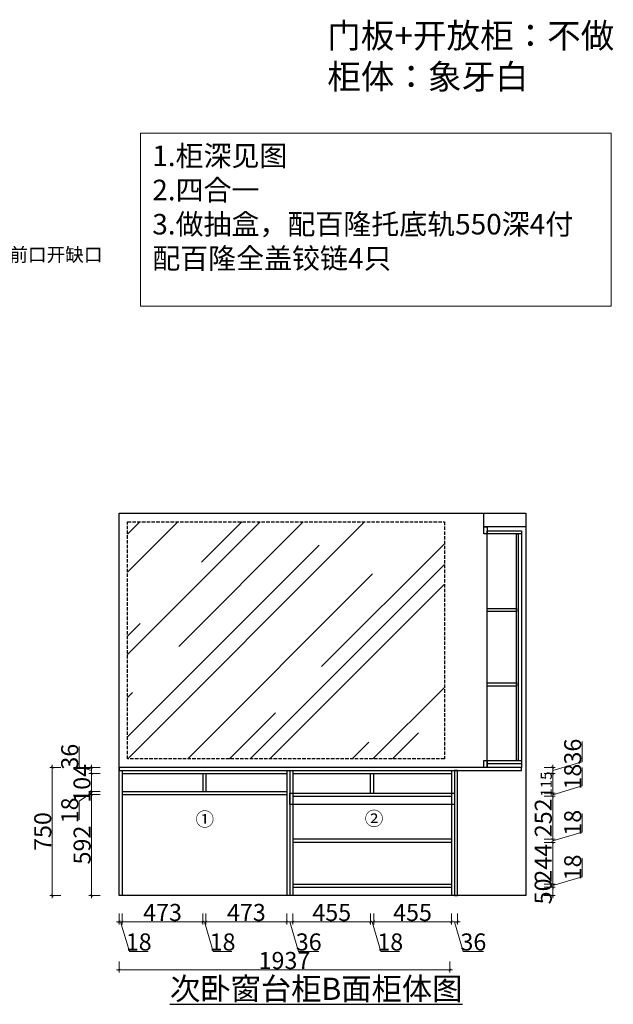
# Model space of a CAD drawing. Units: millimetres. Extents: x 195295 to 220934, y -2387470 to -2380482.
# Drawn here: x 217457 to 220934, y -2387399 to -2381639 of the extents above; entities that cross this region are included whole.
import ezdxf

# ---------------------------------------------------------------- set-up
doc = ezdxf.new("R2010")
doc.units = ezdxf.units.MM
doc.header["$PDMODE"] = 3
doc.linetypes.add('DASH', pattern=[0.35, 0.25, -0.1])
doc.layers.add('LAYER2', color=7, linetype='Continuous')
doc.styles.add('-宋体', font='simhei.ttf', dxfattribs={"width": 0.8})
doc.styles.get("Standard").update_dxf_attribs({"font": 'txt', "height": 50})
doc.styles.add('STYLE4', font='txt', dxfattribs={"width": 0.8, "height": 150})
doc.styles.add('宋体', font='txt', dxfattribs={"width": 0.8})
doc.dimstyles.get("Standard").update_dxf_attribs({"dimtxt": 50, "dimasz": 50, "dimexe": 20, "dimexo": 2.5, "dimgap": 10, "dimtad": 1, "dimdec": 0, "dimzin": 0, "dimdsep": 46, "dimtxsty": '宋体', "dimcen": 0.09, "dimadec": 0, "dimazin": 0, "dimtfac": 1, "dimtdec": 0, "dimtofl": 0, "dimtmove": 1, "dimatfit": 3, "dimfxl": 50, "dimfxlon": 1, "dimtolj": 1, "dimtzin": 0, "dimarcsym": 0})

# ---------------------------------------------------------------- blocks, each defined once
blk = doc.blocks.new('_ArchTick')
at = {"color": 0, "linetype": 'ByBlock', "const_width": 0.15}
blk.add_lwpolyline([(-0.5, -0.5), (0.5, 0.5)], dxfattribs=at)
blk = doc.blocks.new('*D97')
at = {"color": 7, "lineweight": 5, "transparency": 16777216}
for p, q in [((220750.9, -2385979.6), (220750.9, -2385861.7)), ((220578.4, -2386031.3), (220750.9, -2385979.6)), ((220578.4, -2385998.3), (220578.4, -2386064.3)), ((220528.4, -2386013.3), (220593.4, -2386013.3)), ((220528.4, -2386049.3), (220593.4, -2386049.3))]:
    blk.add_line(p, q, dxfattribs=at)
at = {"layer": 'Defpoints', "color": 0, "transparency": 16777216}
for p in [(219976.3, -2386013.3), (219985.3, -2386049.3), (220578.4, -2386049.3)]:
    blk.add_point(p, dxfattribs=at)
at = {"color": 7, "lineweight": 5, "transparency": 16777216, "xscale": 15, "yscale": 15, "zscale": 15}
for p, rotation in [((220578.4, -2386013.3), 90), ((220578.4, -2386049.3), 270)]:
    blk.add_blockref('_ArchTick', p, dxfattribs=dict(at, rotation=rotation))
at = {"color": 7, "transparency": 16777216, "insert": (220695.9, -2385920.7), "char_height": 100, "attachment_point": 5, "rotation": 90, "style": '-宋体'}
blk.add_mtext('\\A1;36', dxfattribs=at)
blk = doc.blocks.new('*D98')
at = {"color": 7, "lineweight": 5, "transparency": 16777216}
for p, q in [((220528.4, -2386713.3), (220593.4, -2386713.3)), ((220578.4, -2386698.3), (220578.4, -2386778.3)), ((220528.4, -2386763.3), (220593.4, -2386763.3))]:
    blk.add_line(p, q, dxfattribs=at)
at = {"layer": 'Defpoints', "color": 0, "transparency": 16777216}
for p in [(220003.3, -2386713.3), (220003.3, -2386763.3), (220578.4, -2386763.3)]:
    blk.add_point(p, dxfattribs=at)
at = {"color": 7, "lineweight": 5, "transparency": 16777216, "xscale": 15, "yscale": 15, "zscale": 15}
for p, rotation in [((220578.4, -2386713.3), 90), ((220578.4, -2386763.3), 270)]:
    blk.add_blockref('_ArchTick', p, dxfattribs=dict(at, rotation=rotation))
at = {"color": 7, "transparency": 16777216, "insert": (220522.8, -2386738.3), "char_height": 100, "attachment_point": 5, "rotation": 90, "style": '-宋体'}
blk.add_mtext('\\A1;50', dxfattribs=at)
blk = doc.blocks.new('*D94')
at = {"color": 7, "lineweight": 5, "transparency": 16777216}
for p, q in [((217648.1, -2386778.3), (217648.1, -2385998.3)), ((217698.1, -2386013.3), (217633.1, -2386013.3)), ((217698.1, -2386763.3), (217633.1, -2386763.3))]:
    blk.add_line(p, q, dxfattribs=at)
at = {"layer": 'Defpoints', "color": 0, "transparency": 16777216}
for p in [(217648.1, -2386013.3), (218039.3, -2386013.3), (218057.3, -2386763.3)]:
    blk.add_point(p, dxfattribs=at)
at = {"color": 7, "lineweight": 5, "transparency": 16777216, "xscale": 15, "yscale": 15, "zscale": 15}
for p, rotation in [((217648.1, -2386013.3), 90), ((217648.1, -2386763.3), 270)]:
    blk.add_blockref('_ArchTick', p, dxfattribs=dict(at, rotation=rotation))
at = {"color": 7, "transparency": 16777216, "insert": (217592.5, -2386388.3), "char_height": 100, "attachment_point": 5, "rotation": 90, "style": '-宋体'}
blk.add_mtext('\\A1;750', dxfattribs=at)
blk = doc.blocks.new('*D99')
at = {"color": 7, "lineweight": 5, "transparency": 16777216}
for p, q in [((217928.1, -2386171.3), (217863.1, -2386171.3)), ((217878.1, -2386778.3), (217878.1, -2386156.3)), ((217928.1, -2386763.3), (217863.1, -2386763.3))]:
    blk.add_line(p, q, dxfattribs=at)
at = {"layer": 'Defpoints', "color": 0, "transparency": 16777216}
for p in [(217878.1, -2386171.3), (218057.3, -2386171.3), (218057.3, -2386763.3)]:
    blk.add_point(p, dxfattribs=at)
at = {"color": 7, "lineweight": 5, "transparency": 16777216, "xscale": 15, "yscale": 15, "zscale": 15}
for p, rotation in [((217878.1, -2386171.3), 90), ((217878.1, -2386763.3), 270)]:
    blk.add_blockref('_ArchTick', p, dxfattribs=dict(at, rotation=rotation))
at = {"color": 7, "transparency": 16777216, "insert": (217823.1, -2386467.3), "char_height": 100, "attachment_point": 5, "rotation": 90, "style": '-宋体'}
blk.add_mtext('\\A1;592', dxfattribs=at)
blk = doc.blocks.new('*D95')
at = {"color": 7, "lineweight": 5, "transparency": 16777216}
for p, q in [((217928.1, -2386049.3), (217863.1, -2386049.3)), ((217878.1, -2386168.3), (217878.1, -2386034.3)), ((217928.1, -2386153.3), (217863.1, -2386153.3))]:
    blk.add_line(p, q, dxfattribs=at)
at = {"layer": 'Defpoints', "color": 0, "transparency": 16777216}
for p in [(217878.1, -2386049.3), (218057.3, -2386049.3), (218057.3, -2386153.3)]:
    blk.add_point(p, dxfattribs=at)
at = {"color": 7, "lineweight": 5, "transparency": 16777216, "xscale": 15, "yscale": 15, "zscale": 15}
for p, rotation in [((217878.1, -2386049.3), 90), ((217878.1, -2386153.3), 270)]:
    blk.add_blockref('_ArchTick', p, dxfattribs=dict(at, rotation=rotation))
at = {"color": 7, "transparency": 16777216, "insert": (217822.5, -2386106.3), "char_height": 100, "attachment_point": 5, "rotation": 90, "style": '-宋体'}
blk.add_mtext('\\A1;104', dxfattribs=at)
blk = doc.blocks.new('*D96')
at = {"color": 7, "lineweight": 5, "transparency": 16777216}
for p, q in [((217805.6, -2386009.6), (217805.6, -2385891.7)), ((217878.1, -2386064.3), (217878.1, -2385998.3)), ((217878.1, -2386031.3), (217805.6, -2386009.6)), ((217928.1, -2386013.3), (217863.1, -2386013.3)), ((217928.1, -2386049.3), (217863.1, -2386049.3))]:
    blk.add_line(p, q, dxfattribs=at)
at = {"layer": 'Defpoints', "color": 0, "transparency": 16777216}
for p in [(217878.1, -2386013.3), (218039.3, -2386013.3), (218057.3, -2386049.3)]:
    blk.add_point(p, dxfattribs=at)
at = {"color": 7, "lineweight": 5, "transparency": 16777216, "xscale": 15, "yscale": 15, "zscale": 15}
for p, rotation in [((217878.1, -2386013.3), 90), ((217878.1, -2386049.3), 270)]:
    blk.add_blockref('_ArchTick', p, dxfattribs=dict(at, rotation=rotation))
at = {"color": 7, "transparency": 16777216, "insert": (217750.6, -2385950.7), "char_height": 100, "attachment_point": 5, "rotation": 90, "style": '-宋体'}
blk.add_mtext('\\A1;36', dxfattribs=at)
blk = doc.blocks.new('*D93')
at = {"color": 7, "lineweight": 5, "transparency": 16777216}
for p, q in [((218039.3, -2387147.6), (218039.3, -2387212.6)), ((219976.3, -2387147.6), (219976.3, -2387212.6)), ((219991.3, -2387197.6), (218024.3, -2387197.6))]:
    blk.add_line(p, q, dxfattribs=at)
at = {"layer": 'Defpoints', "color": 0, "transparency": 16777216}
for p in [(218039.3, -2386763.3), (219976.3, -2386763.3), (218039.3, -2387197.6)]:
    blk.add_point(p, dxfattribs=at)
at = {"color": 7, "lineweight": 5, "transparency": 16777216, "xscale": 15, "yscale": 15, "zscale": 15, "rotation": 180}
blk.add_blockref('_ArchTick', (218039.3, -2387197.6), dxfattribs=at)
at = {"color": 7, "lineweight": 5, "transparency": 16777216, "xscale": 15, "yscale": 15, "zscale": 15}
blk.add_blockref('_ArchTick', (219976.3, -2387197.6), dxfattribs=at)
at = {"color": 7, "transparency": 16777216, "insert": (219007.8, -2387142.6), "char_height": 100, "attachment_point": 5, "style": '-宋体'}
blk.add_mtext('\\A1;1937', dxfattribs=at)
blk = doc.blocks.new('*D100')
at = {"color": 7, "lineweight": 5, "transparency": 16777216}
for p, q in [((220528.4, -2386049.3), (220593.4, -2386049.3)), ((220578.4, -2386034.3), (220578.4, -2386179.3)), ((220528.4, -2386164.3), (220593.4, -2386164.3))]:
    blk.add_line(p, q, dxfattribs=at)
at = {"layer": 'Defpoints', "color": 0, "transparency": 16777216}
for p in [(219985.3, -2386049.3), (219985.3, -2386164.3), (220578.4, -2386164.3)]:
    blk.add_point(p, dxfattribs=at)
at = {"color": 7, "lineweight": 5, "transparency": 16777216, "xscale": 15, "yscale": 15, "zscale": 15}
for p, rotation in [((220578.4, -2386049.3), 90), ((220578.4, -2386164.3), 270)]:
    blk.add_blockref('_ArchTick', p, dxfattribs=dict(at, rotation=rotation))
at = {"color": 7, "transparency": 16777216, "insert": (220540.9, -2386110.8), "char_height": 65, "attachment_point": 5, "rotation": 90, "style": '-宋体'}
blk.add_mtext('\\A1;115', dxfattribs=at)
blk = doc.blocks.new('*D101')
at = {"color": 7, "lineweight": 5, "transparency": 16777216}
for p, q in [((220750.9, -2386121.6), (220750.9, -2386012.7)), ((220528.4, -2386164.3), (220593.4, -2386164.3)), ((220578.4, -2386173.3), (220750.9, -2386121.6)), ((220578.4, -2386149.3), (220578.4, -2386197.3)), ((220528.4, -2386182.3), (220593.4, -2386182.3))]:
    blk.add_line(p, q, dxfattribs=at)
at = {"layer": 'Defpoints', "color": 0, "transparency": 16777216}
for p in [(219985.3, -2386164.3), (219985.3, -2386182.3), (220578.4, -2386182.3)]:
    blk.add_point(p, dxfattribs=at)
at = {"color": 7, "lineweight": 5, "transparency": 16777216, "xscale": 15, "yscale": 15, "zscale": 15}
for p, rotation in [((220578.4, -2386164.3), 90), ((220578.4, -2386182.3), 270)]:
    blk.add_blockref('_ArchTick', p, dxfattribs=dict(at, rotation=rotation))
at = {"color": 7, "transparency": 16777216, "insert": (220695.9, -2386067.2), "char_height": 100, "attachment_point": 5, "rotation": 90, "style": '-宋体'}
blk.add_mtext('\\A1;18', dxfattribs=at)
blk = doc.blocks.new('*D102')
at = {"color": 7, "lineweight": 5, "transparency": 16777216}
for p, q in [((220578.4, -2386167.3), (220578.4, -2386448.8)), ((220528.4, -2386182.3), (220593.4, -2386182.3)), ((220528.4, -2386433.8), (220593.4, -2386433.8))]:
    blk.add_line(p, q, dxfattribs=at)
at = {"layer": 'Defpoints', "color": 0, "transparency": 16777216}
for p in [(219985.3, -2386182.3), (219985.3, -2386433.8), (220578.4, -2386433.8)]:
    blk.add_point(p, dxfattribs=at)
at = {"color": 7, "lineweight": 5, "transparency": 16777216, "xscale": 15, "yscale": 15, "zscale": 15}
for p, rotation in [((220578.4, -2386182.3), 90), ((220578.4, -2386433.8), 270)]:
    blk.add_blockref('_ArchTick', p, dxfattribs=dict(at, rotation=rotation))
at = {"color": 7, "transparency": 16777216, "insert": (220523.4, -2386308.1), "char_height": 100, "attachment_point": 5, "rotation": 90, "style": '-宋体'}
blk.add_mtext('\\A1;252', dxfattribs=at)
blk = doc.blocks.new('*D103')
at = {"color": 7, "lineweight": 5, "transparency": 16777216}
for p, q in [((220750.9, -2386391.1), (220750.9, -2386282.2)), ((220578.4, -2386442.8), (220750.9, -2386391.1)), ((220528.4, -2386433.8), (220593.4, -2386433.8)), ((220528.4, -2386451.8), (220593.4, -2386451.8)), ((220578.4, -2386418.8), (220578.4, -2386466.8))]:
    blk.add_line(p, q, dxfattribs=at)
at = {"layer": 'Defpoints', "color": 0, "transparency": 16777216}
for p in [(219985.3, -2386433.8), (219985.3, -2386451.8), (220578.4, -2386451.8)]:
    blk.add_point(p, dxfattribs=at)
at = {"color": 7, "lineweight": 5, "transparency": 16777216, "xscale": 15, "yscale": 15, "zscale": 15}
for p, rotation in [((220578.4, -2386433.8), 90), ((220578.4, -2386451.8), 270)]:
    blk.add_blockref('_ArchTick', p, dxfattribs=dict(at, rotation=rotation))
at = {"color": 7, "transparency": 16777216, "insert": (220695.9, -2386336.7), "char_height": 100, "attachment_point": 5, "rotation": 90, "style": '-宋体'}
blk.add_mtext('\\A1;18', dxfattribs=at)
blk = doc.blocks.new('*D104')
at = {"color": 7, "lineweight": 5, "transparency": 16777216}
for p, q in [((220528.4, -2386451.8), (220593.4, -2386451.8)), ((220578.4, -2386436.8), (220578.4, -2386710.3)), ((220528.4, -2386695.3), (220593.4, -2386695.3))]:
    blk.add_line(p, q, dxfattribs=at)
at = {"layer": 'Defpoints', "color": 0, "transparency": 16777216}
for p in [(219985.3, -2386451.8), (219985.3, -2386695.3), (220578.4, -2386695.3)]:
    blk.add_point(p, dxfattribs=at)
at = {"color": 7, "lineweight": 5, "transparency": 16777216, "xscale": 15, "yscale": 15, "zscale": 15}
for p, rotation in [((220578.4, -2386451.8), 90), ((220578.4, -2386695.3), 270)]:
    blk.add_blockref('_ArchTick', p, dxfattribs=dict(at, rotation=rotation))
at = {"color": 7, "transparency": 16777216, "insert": (220523.4, -2386573.6), "char_height": 100, "attachment_point": 5, "rotation": 90, "style": '-宋体'}
blk.add_mtext('\\A1;244', dxfattribs=at)
blk = doc.blocks.new('*D105')
at = {"color": 7, "lineweight": 5, "transparency": 16777216}
for p, q in [((220750.9, -2386652.6), (220750.9, -2386543.7)), ((220578.4, -2386704.3), (220750.9, -2386652.6)), ((220578.4, -2386680.3), (220578.4, -2386728.3)), ((220528.4, -2386695.3), (220593.4, -2386695.3)), ((220528.4, -2386713.3), (220593.4, -2386713.3))]:
    blk.add_line(p, q, dxfattribs=at)
at = {"layer": 'Defpoints', "color": 0, "transparency": 16777216}
for p in [(219985.3, -2386695.3), (219985.3, -2386713.3), (220578.4, -2386713.3)]:
    blk.add_point(p, dxfattribs=at)
at = {"color": 7, "lineweight": 5, "transparency": 16777216, "xscale": 15, "yscale": 15, "zscale": 15}
for p, rotation in [((220578.4, -2386695.3), 90), ((220578.4, -2386713.3), 270)]:
    blk.add_blockref('_ArchTick', p, dxfattribs=dict(at, rotation=rotation))
at = {"color": 7, "transparency": 16777216, "insert": (220695.9, -2386598.2), "char_height": 100, "attachment_point": 5, "rotation": 90, "style": '-宋体'}
blk.add_mtext('\\A1;18', dxfattribs=at)
blk = doc.blocks.new('*D106')
at = {"color": 7, "lineweight": 5, "transparency": 16777216}
for p, q in [((217878.1, -2386162.3), (217805.6, -2386210)), ((217928.1, -2386153.3), (217863.1, -2386153.3)), ((217928.1, -2386171.3), (217863.1, -2386171.3)), ((217878.1, -2386138.3), (217878.1, -2386186.3)), ((217805.6, -2386210), (217805.6, -2386318.9))]:
    blk.add_line(p, q, dxfattribs=at)
at = {"layer": 'Defpoints', "color": 0, "transparency": 16777216}
for p in [(217878.1, -2386171.3), (218057.3, -2386153.3), (218057.3, -2386171.3)]:
    blk.add_point(p, dxfattribs=at)
at = {"color": 7, "lineweight": 5, "transparency": 16777216, "xscale": 15, "yscale": 15, "zscale": 15}
for p, rotation in [((217878.1, -2386153.3), 90), ((217878.1, -2386171.3), 270)]:
    blk.add_blockref('_ArchTick', p, dxfattribs=dict(at, rotation=rotation))
at = {"color": 7, "transparency": 16777216, "insert": (217750.6, -2386264.5), "char_height": 100, "attachment_point": 5, "rotation": 90, "style": '-宋体'}
blk.add_mtext('\\A1;18', dxfattribs=at)
blk = doc.blocks.new('*D107')
at = {"color": 7, "lineweight": 5, "transparency": 16777216}
for p, q in [((219985.3, -2386866.7), (219985.3, -2386931.7)), ((220021.3, -2386866.7), (220021.3, -2386931.7)), ((219970.3, -2386916.7), (220036.3, -2386916.7)), ((220003.3, -2386916.7), (220055, -2387089.2)), ((220055, -2387089.2), (220172.9, -2387089.2))]:
    blk.add_line(p, q, dxfattribs=at)
at = {"layer": 'Defpoints', "color": 0, "transparency": 16777216}
for p in [(219985.3, -2386763.3), (220021.3, -2386763.3), (220021.3, -2386916.7)]:
    blk.add_point(p, dxfattribs=at)
at = {"color": 7, "lineweight": 5, "transparency": 16777216, "xscale": 15, "yscale": 15, "zscale": 15, "rotation": 180}
blk.add_blockref('_ArchTick', (219985.3, -2386916.7), dxfattribs=at)
at = {"color": 7, "lineweight": 5, "transparency": 16777216, "xscale": 15, "yscale": 15, "zscale": 15}
blk.add_blockref('_ArchTick', (220021.3, -2386916.7), dxfattribs=at)
at = {"color": 7, "transparency": 16777216, "insert": (220114, -2387034.2), "char_height": 100, "attachment_point": 5, "style": '-宋体'}
blk.add_mtext('\\A1;36', dxfattribs=at)
blk = doc.blocks.new('*D108')
at = {"color": 7, "lineweight": 5, "transparency": 16777216}
for p, q in [((219530.3, -2386866.7), (219530.3, -2386931.7)), ((219985.3, -2386866.7), (219985.3, -2386931.7)), ((220000.3, -2386916.7), (219515.3, -2386916.7))]:
    blk.add_line(p, q, dxfattribs=at)
at = {"layer": 'Defpoints', "color": 0, "transparency": 16777216}
for p in [(219530.3, -2386164.3), (219985.3, -2386763.3), (219530.3, -2386916.7)]:
    blk.add_point(p, dxfattribs=at)
at = {"color": 7, "lineweight": 5, "transparency": 16777216, "xscale": 15, "yscale": 15, "zscale": 15, "rotation": 180}
blk.add_blockref('_ArchTick', (219530.3, -2386916.7), dxfattribs=at)
at = {"color": 7, "lineweight": 5, "transparency": 16777216, "xscale": 15, "yscale": 15, "zscale": 15}
blk.add_blockref('_ArchTick', (219985.3, -2386916.7), dxfattribs=at)
at = {"color": 7, "transparency": 16777216, "insert": (219757.8, -2386861.7), "char_height": 100, "attachment_point": 5, "style": '-宋体'}
blk.add_mtext('\\A1;455', dxfattribs=at)
blk = doc.blocks.new('*D109')
at = {"color": 7, "lineweight": 5, "transparency": 16777216}
for p, q in [((219512.3, -2386866.7), (219512.3, -2386931.7)), ((219530.3, -2386866.7), (219530.3, -2386931.7)), ((219545.3, -2386916.7), (219497.3, -2386916.7)), ((219521.3, -2386916.7), (219573, -2387089.2)), ((219573, -2387089.2), (219681.9, -2387089.2))]:
    blk.add_line(p, q, dxfattribs=at)
at = {"layer": 'Defpoints', "color": 0, "transparency": 16777216}
for p in [(219512.3, -2386164.3), (219530.3, -2386164.3), (219512.3, -2386916.7)]:
    blk.add_point(p, dxfattribs=at)
at = {"color": 7, "lineweight": 5, "transparency": 16777216, "xscale": 15, "yscale": 15, "zscale": 15, "rotation": 180}
blk.add_blockref('_ArchTick', (219512.3, -2386916.7), dxfattribs=at)
at = {"color": 7, "lineweight": 5, "transparency": 16777216, "xscale": 15, "yscale": 15, "zscale": 15}
blk.add_blockref('_ArchTick', (219530.3, -2386916.7), dxfattribs=at)
at = {"color": 7, "transparency": 16777216, "insert": (219627.5, -2387034.2), "char_height": 100, "attachment_point": 5, "style": '-宋体'}
blk.add_mtext('\\A1;18', dxfattribs=at)
blk = doc.blocks.new('*D110')
at = {"color": 7, "lineweight": 5, "transparency": 16777216}
for p, q in [((219057.3, -2386866.7), (219057.3, -2386931.7)), ((219512.3, -2386866.7), (219512.3, -2386931.7)), ((219527.3, -2386916.7), (219042.3, -2386916.7))]:
    blk.add_line(p, q, dxfattribs=at)
at = {"layer": 'Defpoints', "color": 0, "transparency": 16777216}
for p in [(219512.3, -2386164.3), (219057.3, -2386763.3), (219057.3, -2386916.7)]:
    blk.add_point(p, dxfattribs=at)
at = {"color": 7, "lineweight": 5, "transparency": 16777216, "xscale": 15, "yscale": 15, "zscale": 15, "rotation": 180}
blk.add_blockref('_ArchTick', (219057.3, -2386916.7), dxfattribs=at)
at = {"color": 7, "lineweight": 5, "transparency": 16777216, "xscale": 15, "yscale": 15, "zscale": 15}
blk.add_blockref('_ArchTick', (219512.3, -2386916.7), dxfattribs=at)
at = {"color": 7, "transparency": 16777216, "insert": (219284.8, -2386861.7), "char_height": 100, "attachment_point": 5, "style": '-宋体'}
blk.add_mtext('\\A1;455', dxfattribs=at)
blk = doc.blocks.new('*D111')
at = {"color": 7, "lineweight": 5, "transparency": 16777216}
for p, q in [((219021.3, -2386866.7), (219021.3, -2386931.7)), ((219057.3, -2386866.7), (219057.3, -2386931.7)), ((219072.3, -2386916.7), (219006.3, -2386916.7)), ((219039.3, -2386916.7), (219091, -2387089.2)), ((219091, -2387089.2), (219208.9, -2387089.2))]:
    blk.add_line(p, q, dxfattribs=at)
at = {"layer": 'Defpoints', "color": 0, "transparency": 16777216}
for p in [(219021.3, -2386763.3), (219057.3, -2386763.3), (219021.3, -2386916.7)]:
    blk.add_point(p, dxfattribs=at)
at = {"color": 7, "lineweight": 5, "transparency": 16777216, "xscale": 15, "yscale": 15, "zscale": 15, "rotation": 180}
blk.add_blockref('_ArchTick', (219021.3, -2386916.7), dxfattribs=at)
at = {"color": 7, "lineweight": 5, "transparency": 16777216, "xscale": 15, "yscale": 15, "zscale": 15}
blk.add_blockref('_ArchTick', (219057.3, -2386916.7), dxfattribs=at)
at = {"color": 7, "transparency": 16777216, "insert": (219150, -2387034.2), "char_height": 100, "attachment_point": 5, "style": '-宋体'}
blk.add_mtext('\\A1;36', dxfattribs=at)
blk = doc.blocks.new('*D112')
at = {"color": 7, "lineweight": 5, "transparency": 16777216}
for p, q in [((218548.3, -2386866.7), (218548.3, -2386931.7)), ((219021.3, -2386866.7), (219021.3, -2386931.7)), ((219036.3, -2386916.7), (218533.3, -2386916.7))]:
    blk.add_line(p, q, dxfattribs=at)
at = {"layer": 'Defpoints', "color": 0, "transparency": 16777216}
for p in [(218548.3, -2386153.3), (219021.3, -2386763.3), (218548.3, -2386916.7)]:
    blk.add_point(p, dxfattribs=at)
at = {"color": 7, "lineweight": 5, "transparency": 16777216, "xscale": 15, "yscale": 15, "zscale": 15, "rotation": 180}
blk.add_blockref('_ArchTick', (218548.3, -2386916.7), dxfattribs=at)
at = {"color": 7, "lineweight": 5, "transparency": 16777216, "xscale": 15, "yscale": 15, "zscale": 15}
blk.add_blockref('_ArchTick', (219021.3, -2386916.7), dxfattribs=at)
at = {"color": 7, "transparency": 16777216, "insert": (218784.8, -2386861.7), "char_height": 100, "attachment_point": 5, "style": '-宋体'}
blk.add_mtext('\\A1;473', dxfattribs=at)
blk = doc.blocks.new('*D113')
at = {"color": 7, "lineweight": 5, "transparency": 16777216}
for p, q in [((218530.3, -2386866.7), (218530.3, -2386931.7)), ((218548.3, -2386866.7), (218548.3, -2386931.7)), ((218563.3, -2386916.7), (218515.3, -2386916.7)), ((218539.3, -2386916.7), (218591, -2387089.2)), ((218591, -2387089.2), (218699.9, -2387089.2))]:
    blk.add_line(p, q, dxfattribs=at)
at = {"layer": 'Defpoints', "color": 0, "transparency": 16777216}
for p in [(218530.3, -2386153.3), (218548.3, -2386153.3), (218530.3, -2386916.7)]:
    blk.add_point(p, dxfattribs=at)
at = {"color": 7, "lineweight": 5, "transparency": 16777216, "xscale": 15, "yscale": 15, "zscale": 15, "rotation": 180}
blk.add_blockref('_ArchTick', (218530.3, -2386916.7), dxfattribs=at)
at = {"color": 7, "lineweight": 5, "transparency": 16777216, "xscale": 15, "yscale": 15, "zscale": 15}
blk.add_blockref('_ArchTick', (218548.3, -2386916.7), dxfattribs=at)
at = {"color": 7, "transparency": 16777216, "insert": (218645.5, -2387034.2), "char_height": 100, "attachment_point": 5, "style": '-宋体'}
blk.add_mtext('\\A1;18', dxfattribs=at)
blk = doc.blocks.new('*D114')
at = {"color": 7, "lineweight": 5, "transparency": 16777216}
for p, q in [((218057.3, -2386866.7), (218057.3, -2386931.7)), ((218530.3, -2386866.7), (218530.3, -2386931.7)), ((218545.3, -2386916.7), (218042.3, -2386916.7))]:
    blk.add_line(p, q, dxfattribs=at)
at = {"layer": 'Defpoints', "color": 0, "transparency": 16777216}
for p in [(218057.3, -2386153.3), (218530.3, -2386153.3), (218057.3, -2386916.7)]:
    blk.add_point(p, dxfattribs=at)
at = {"color": 7, "lineweight": 5, "transparency": 16777216, "xscale": 15, "yscale": 15, "zscale": 15, "rotation": 180}
blk.add_blockref('_ArchTick', (218057.3, -2386916.7), dxfattribs=at)
at = {"color": 7, "lineweight": 5, "transparency": 16777216, "xscale": 15, "yscale": 15, "zscale": 15}
blk.add_blockref('_ArchTick', (218530.3, -2386916.7), dxfattribs=at)
at = {"color": 7, "transparency": 16777216, "insert": (218293.8, -2386861.7), "char_height": 100, "attachment_point": 5, "style": '-宋体'}
blk.add_mtext('\\A1;473', dxfattribs=at)
blk = doc.blocks.new('*D115')
at = {"color": 7, "lineweight": 5, "transparency": 16777216}
for p, q in [((218039.3, -2386866.7), (218039.3, -2386931.7)), ((218057.3, -2386866.7), (218057.3, -2386931.7)), ((218072.3, -2386916.7), (218024.3, -2386916.7)), ((218048.3, -2386916.7), (218100, -2387089.2)), ((218100, -2387089.2), (218208.9, -2387089.2))]:
    blk.add_line(p, q, dxfattribs=at)
at = {"layer": 'Defpoints', "color": 0, "transparency": 16777216}
for p in [(218057.3, -2386153.3), (218039.3, -2386763.3), (218039.3, -2386916.7)]:
    blk.add_point(p, dxfattribs=at)
at = {"color": 7, "lineweight": 5, "transparency": 16777216, "xscale": 15, "yscale": 15, "zscale": 15, "rotation": 180}
blk.add_blockref('_ArchTick', (218039.3, -2386916.7), dxfattribs=at)
at = {"color": 7, "lineweight": 5, "transparency": 16777216, "xscale": 15, "yscale": 15, "zscale": 15}
blk.add_blockref('_ArchTick', (218057.3, -2386916.7), dxfattribs=at)
at = {"color": 7, "transparency": 16777216, "insert": (218154.5, -2387034.2), "char_height": 100, "attachment_point": 5, "style": '-宋体'}
blk.add_mtext('\\A1;18', dxfattribs=at)

msp = doc.modelspace()

# ---------------------------------------------------------------- hatches: boundary and pattern name
h = msp.add_hatch()
h.set_pattern_fill('AR-RROOF', color=250, scale=20, angle=45, style=0)
h.set_pattern_definition([(45, (218089.3, -2385963.34), (431.05, 1149.47), [7620, -1016, 2540, -508]), (45, (218387.4, -2385306), (-836.96, 118.54), [1524, -167.64, 3048, -381]), (45, (217963.55, -2385478.4), (1627.22, 2108.564), [4064, -711.2, 2032, -508])])
h.paths.add_polyline_path([(218089.3, -2384576.3), (219944.3, -2384576.3), (219944.3, -2385963.3), (218089.3, -2385963.3)])

# ---------------------------------------------------------------- linework, layer by layer
at = {"color": 4}
for p, q in [((218057.3, -2386031.3), (218057.3, -2386763.3)), ((218057.3, -2386049.3), (219021.3, -2386049.3)), ((218530.3, -2386049.3), (218530.3, -2386153.3)), ((218548.3, -2386049.3), (218548.3, -2386153.3)), ((219021.3, -2386031.3), (219021.3, -2386763.3)), ((218057.3, -2386153.3), (219021.3, -2386153.3)), ((218057.3, -2386171.3), (219021.3, -2386171.3)), ((218530.3, -2386153.3), (218548.3, -2386153.3))]:
    msp.add_line(p, q, dxfattribs=at)
for p, q in [((219039.3, -2386031.3), (219039.3, -2386763.3)), ((219057.3, -2386031.3), (219057.3, -2386763.3)), ((219057.3, -2386049.3), (219985.3, -2386049.3)), ((219985.3, -2386031.3), (219985.3, -2386763.3)), ((220003.3, -2386031.3), (220003.3, -2386763.3)), ((219057.3, -2386164.3), (219985.3, -2386164.3)), ((219512.3, -2386164.3), (219530.3, -2386164.3)), ((219057.3, -2386182.3), (219985.3, -2386182.3)), ((219057.3, -2386695.3), (219985.3, -2386695.3)), ((219057.3, -2386713.3), (219985.3, -2386713.3))]:
    msp.add_line(p, q)
at = {"color": 2, "lineweight": 15}
msp.add_lwpolyline([(218164.2, -2383315.1), (220920.6, -2383315.1), (220920.6, -2382302.2), (218164.2, -2382302.2)], close=True, dxfattribs=at)
at = {"color": 6}
for points in [[(218039.3, -2384526.3), (220421.3, -2384526.3), (220421.3, -2386763.3), (218039.3, -2386763.3)], [(220176.3, -2384526.3), (220421.3, -2384526.3), (220421.3, -2384606.3), (220176.3, -2384606.3)]]:
    msp.add_lwpolyline(points, close=True, dxfattribs=at)
at = {"color": 250, "linetype": 'DASH', "ltscale": 80}
msp.add_lwpolyline([(218089.3, -2384576.3), (219944.3, -2384576.3), (219944.3, -2385963.3), (218089.3, -2385963.3)], close=True, dxfattribs=at)
at = {"color": 4}
for points in [[(220176.3, -2384606.3), (220194.3, -2384606.3), (220194.3, -2384646.3), (220176.3, -2384646.3)], [(220194.3, -2384628.3), (220396.3, -2384628.3), (220396.3, -2386013.3), (220194.3, -2386013.3)], [(220194.3, -2384628.3), (220396.3, -2384628.3), (220396.3, -2384646.3), (220194.3, -2384646.3)], [(220367.3, -2384646.3), (220376.3, -2384646.3), (220376.3, -2385973.3), (220367.3, -2385973.3)], [(220194.3, -2385083.3), (220367.3, -2385083.3), (220367.3, -2385101.3), (220194.3, -2385101.3)], [(220194.3, -2385519.3), (220367.3, -2385519.3), (220367.3, -2385537.3), (220194.3, -2385537.3)], [(220176.3, -2385973.3), (220194.3, -2385973.3), (220194.3, -2386013.3), (220176.3, -2386013.3)], [(220194.3, -2385973.3), (220396.3, -2385973.3), (220396.3, -2385991.3), (220194.3, -2385991.3)], [(220396.3, -2386013.3), (218039.3, -2386013.3), (218039.3, -2386031.3), (220396.3, -2386031.3)], [(220021.3, -2386031.3), (220003.3, -2386031.3), (220003.3, -2386763.3), (220021.3, -2386763.3)], [(219039.3, -2386164.3), (220003.3, -2386164.3), (220003.3, -2386229.3), (219039.3, -2386229.3)]]:
    msp.add_lwpolyline(points, close=True, dxfattribs=at)
for points in [[(219512.3, -2386164.3), (219512.3, -2386049.3)], [(219530.3, -2386164.3), (219530.3, -2386049.3)], [(219985.3, -2386433.8), (219057.3, -2386433.8)], [(219985.3, -2386451.8), (219057.3, -2386451.8)]]:
    msp.add_lwpolyline(points)

# ---------------------------------------------------------------- texts
at = {"color": 4, "attachment_point": 1, "style": '-宋体'}
for s, insert, char_height, width in [('{\\fSimSun|b0|i0|c134|p2;门板+开放柜：不做\\P\\C256;柜体：象牙白}', (219258.6, -2381660.5), 144, 1502.64), ('{\\fSimSun|b0|i0|c134|p2;\\C0;侧板前口开缺口}', (217178.4, -2382974), 80, 373.737)]:
    msp.add_mtext(s, dxfattribs=dict(at, insert=insert, char_height=char_height, width=width))
at = {"color": 2, "lineweight": 15, "insert": (218234, -2382375.4), "char_height": 120, "width": 2714.483, "attachment_point": 1}
msp.add_mtext('{\\fSimSun|b0|i0|c134|p2;\\C256;1.柜深见图\\P2.四合一\\C0;\\P\\C256;3.做抽盒，配百隆托底轨550深4付\\P配百隆全盖铰链4只}', dxfattribs=at)
at = {"color": 4, "char_height": 80, "width": 170.516, "attachment_point": 1}
for s, insert in [('{\\fSimSun|b0|i0|c134|p2;\\C256;①}', (218486.8, -2386276.5)), ('{\\fSimSun|b0|i0|c134|p2;\\C256;②}', (219477.8, -2386272.8))]:
    msp.add_mtext(s, dxfattribs=dict(at, insert=insert))
at = {"layer": 'LAYER2', "ltscale": 10, "insert": (218337.5, -2387242.9), "char_height": 130, "width": 1536.95, "attachment_point": 1, "style": 'STYLE4'}
msp.add_mtext('\\pt2560;{\\L\\C0;次卧窗台柜B面柜体图}', dxfattribs=at)

# ---------------------------------------------------------------- dimensions: what is measured, and where the dimension line sits
at = {"color": 4}
for base, p1, p2, angle, picture, middle in [((217878.1, -2386013.3), (218057.3, -2386049.3), (218039.3, -2386013.3), 90, '*D96', (217750.6, -2386004.6)), ((220578.4, -2386049.3), (219976.3, -2386013.3), (219985.3, -2386049.3), 90, '*D97', (220695.9, -2385974.6)), ((217648.1, -2386013.3), (218057.3, -2386763.3), (218039.3, -2386013.3), 90, '*D94', (217592.5, -2386388.3)), ((220578.4, -2386182.3), (219985.3, -2386164.3), (219985.3, -2386182.3), 90, '*D101', (220695.9, -2386116.6)), ((217878.1, -2386171.3), (218057.3, -2386763.3), (218057.3, -2386171.3), 90, '*D99', (217823.1, -2386467.3)), ((218039.3, -2386916.7), (218057.3, -2386153.3), (218039.3, -2386763.3), 180, '*D115', (218105, -2387034.2)), ((218057.3, -2386916.7), (218530.3, -2386153.3), (218057.3, -2386153.3), 180, '*D114', (218293.8, -2386861.7)), ((218530.3, -2386916.7), (218548.3, -2386153.3), (218530.3, -2386153.3), 180, '*D113', (218596, -2387034.2)), ((218548.3, -2386916.7), (219021.3, -2386763.3), (218548.3, -2386153.3), 180, '*D112', (218784.8, -2386861.7)), ((219057.3, -2386916.7), (219512.3, -2386164.3), (219057.3, -2386763.3), 180, '*D110', (219284.8, -2386861.7)), ((219512.3, -2386916.7), (219530.3, -2386164.3), (219512.3, -2386164.3), 180, '*D109', (219578, -2387034.2)), ((219530.3, -2386916.7), (219985.3, -2386763.3), (219530.3, -2386164.3), 180, '*D108', (219757.8, -2386861.7)), ((220578.3913668, -2386433.8437901), (219985.2751766, -2386182.3437901), (219985.2751766, -2386433.8437901), 90, '*D102', (220523.3913668, -2386308.0937901)), ((220578.4, -2386451.8), (219985.3, -2386433.8), (219985.3, -2386451.8), 90, '*D103', (220695.9, -2386386.1)), ((220578.3913668, -2386695.3437901), (219985.2751766, -2386451.8437901), (219985.2751766, -2386695.3437901), 90, '*D104', (220523.3913668, -2386573.5937901)), ((220578.4, -2386713.3), (219985.3, -2386695.3), (219985.3, -2386713.3), 90, '*D105', (220695.9, -2386647.6)), ((219021.3, -2386916.7), (219057.3, -2386763.3), (219021.3, -2386763.3), 180, '*D111', (219096, -2387034.2)), ((220021.3, -2386916.7), (219985.3, -2386763.3), (220021.3, -2386763.3), 180, '*D107', (220060, -2387034.2))]:
    dim = msp.add_linear_dim(base=base, p1=p1, p2=p2, angle=angle, dimstyle='Standard', override={"dimtxt": 100, "dimasz": 15, "dimexe": 15, "dimexo": 15, "dimgap": 5, "dimtad": 3, "dimzin": 8, "dimtxsty": '-宋体', "dimblk": 'ArchTick', "dimcen": 30, "dimdle": 15, "dimclrd": 7, "dimclre": 7, "dimclrt": 7, "dimadec": 1, "dimtofl": 1, "dimlwd": 5, "dimlwe": 5}, dxfattribs=at)
    dim.commit()
    dim.dimension.update_dxf_attribs({"geometry": picture, "text_midpoint": middle})
for base, p1, p2, override, picture, middle in [((217878.1, -2386049.3), (218057.3, -2386153.3), (218057.3, -2386049.3), {"dimtxt": 100, "dimasz": 15, "dimexe": 15, "dimexo": 15, "dimgap": 5, "dimtad": 3, "dimzin": 8, "dimtxsty": '-宋体', "dimblk": 'ArchTick', "dimcen": 30, "dimdle": 15, "dimclrd": 7, "dimclre": 7, "dimclrt": 7, "dimadec": 1, "dimtofl": 1, "dimlwd": 5, "dimlwe": 5}, '*D95', (217878.1, -2386106.3)), ((220578.4, -2386164.3), (219985.3, -2386049.3), (219985.3, -2386164.3), {"dimtxt": 65, "dimasz": 15, "dimexe": 15, "dimexo": 15, "dimgap": 5, "dimtad": 3, "dimzin": 8, "dimtxsty": '-宋体', "dimblk": 'ArchTick', "dimcen": 30, "dimdle": 15, "dimclrd": 7, "dimclre": 7, "dimclrt": 7, "dimadec": 1, "dimtofl": 1, "dimlwd": 5, "dimlwe": 5}, '*D100', (220578.4, -2386110.8)), ((217878.1, -2386171.3), (218057.3, -2386153.3), (218057.3, -2386171.3), {"dimtxt": 100, "dimasz": 15, "dimexe": 15, "dimexo": 15, "dimgap": 5, "dimtad": 3, "dimzin": 8, "dimtxsty": '-宋体', "dimblk": 'ArchTick', "dimcen": 30, "dimdle": 15, "dimclrd": 7, "dimclre": 7, "dimclrt": 7, "dimadec": 1, "dimtofl": 1, "dimlwd": 5, "dimlwe": 5}, '*D106', (217805.6, -2386215)), ((220578.4, -2386763.3), (220003.3, -2386713.3), (220003.3, -2386763.3), {"dimtxt": 100, "dimasz": 15, "dimexe": 15, "dimexo": 15, "dimgap": 5, "dimtad": 3, "dimzin": 8, "dimtxsty": '-宋体', "dimblk": 'ArchTick', "dimcen": 30, "dimdle": 15, "dimclrd": 7, "dimclre": 7, "dimclrt": 7, "dimadec": 1, "dimtofl": 1, "dimlwd": 5, "dimlwe": 5}, '*D98', (220578.4, -2386738.3))]:
    dim = msp.add_linear_dim(base=base, p1=p1, p2=p2, angle=90, dimstyle='Standard', override=override, dxfattribs=at)
    dim.commit()
    dim.dimension.update_dxf_attribs({"geometry": picture, "text_midpoint": middle, "dimtype": 128})
dim = msp.add_linear_dim(base=(218039.3, -2387197.6), p1=(219976.3, -2386763.3), p2=(218039.3, -2386763.3), dimstyle='Standard', override={"dimtxt": 100, "dimasz": 15, "dimexe": 15, "dimexo": 15, "dimgap": 5, "dimtad": 3, "dimzin": 8, "dimtxsty": '-宋体', "dimblk": 'ArchTick', "dimcen": 30, "dimdle": 15, "dimclrd": 7, "dimclre": 7, "dimclrt": 7, "dimadec": 1, "dimtofl": 1, "dimlwd": 5, "dimlwe": 5}, dxfattribs=at)
dim.commit()
dim.dimension.update_dxf_attribs({"geometry": '*D93', "text_midpoint": (219007.8, -2387142.6)})

doc.saveas('drawing.dxf')
